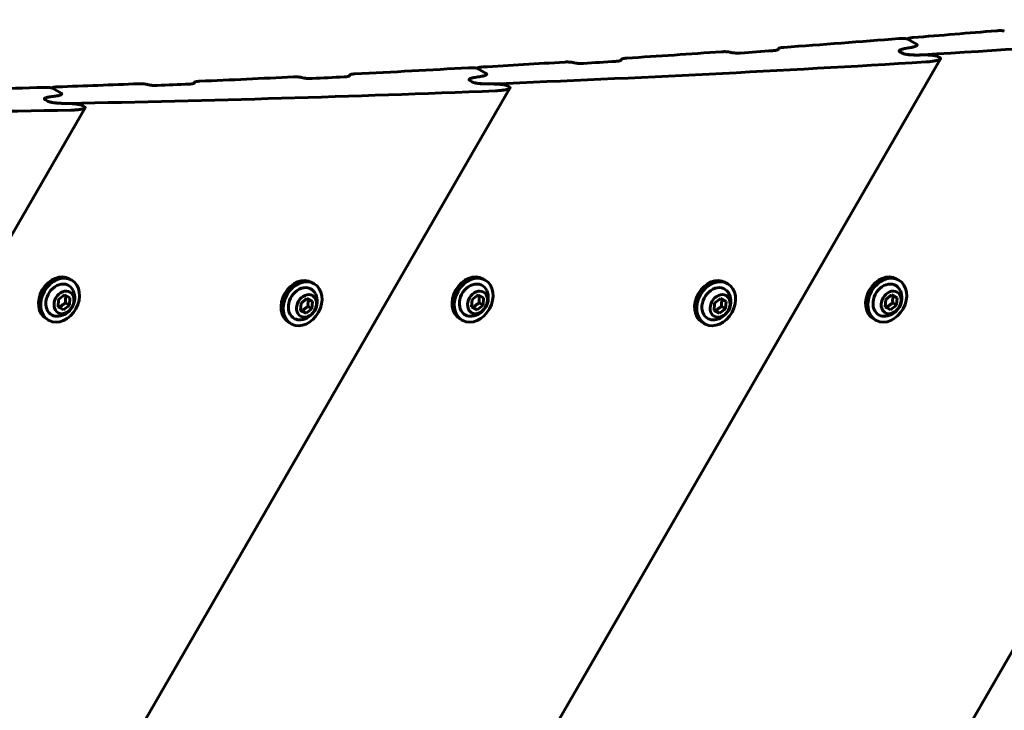
# Model space of a CAD drawing. Units: millimetres. Extents: x -3753 to 5717, y -1475 to 6318.
# Drawn here: x 878 to 1168, y 3055 to 3259 of the extents above; entities that cross this region are included whole.
import ezdxf

# ---------------------------------------------------------------- set-up
doc = ezdxf.new("R2010")
doc.units = ezdxf.units.MM
doc.linetypes.add('K5LT_BASIC', pattern=[0])

msp = doc.modelspace()

# ---------------------------------------------------------------- linework, layer by layer
at = {"linetype": 'K5LT_BASIC', "lineweight": 60}
for p, q in [((514.55, 1937.81), (1277.14, 3258.66)), ((1139.15, 3252.97), (1139.2, 3253.05)), ((1141.77, 3251.47), (1139.26, 3252.92)), ((1141.77, 3251.47), (1139.26, 3252.92)), ((1141.94, 3251.14), (1141.94, 3251.14)), ((1141.94, 3251.14), (1141.94, 3251.14)), ((1100.98, 3249.83), (1101.18, 3250.18)), ((1136.7, 3249.55), (1136.7, 3249.55)), ((1137.62, 3248.79), (1136.87, 3249.22)), ((1137.62, 3248.79), (1136.87, 3249.22)), ((1148.65, 3247.5), (1148.17, 3247.78)), ((460.34, 2054.69), (1148.82, 3247.17)), ((1054.77, 3246.67), (1054.96, 3247.02)), ((974.82, 3242.07), (975.01, 3242.41)), ((1012.49, 3244.35), (1012.54, 3244.43)), ((1015.12, 3242.86), (1012.61, 3244.3)), ((1015.12, 3242.86), (1012.61, 3244.3)), ((929.2, 3239.94), (929.39, 3240.27)), ((1011.07, 3240.35), (1010.31, 3240.78)), ((1011.07, 3240.35), (1010.31, 3240.78)), ((1022, 3238.88), (1021.51, 3239.16)), ((404.47, 2168.67), (1022.17, 3238.56)), ((887.46, 3238.55), (887.5, 3238.62)), ((890.08, 3237.05), (887.57, 3238.49)), ((890.08, 3237.05), (887.57, 3238.49)), ((890.26, 3236.73), (890.26, 3236.73)), ((890.26, 3236.73), (890.26, 3236.73)), ((885.19, 3235.45), (885.19, 3235.45)), ((885.19, 3235.45), (885.19, 3235.45)), ((886.13, 3234.7), (885.37, 3235.14)), ((886.13, 3234.7), (885.37, 3235.14)), ((896.96, 3233.07), (896.47, 3233.36)), ((346.98, 2279.86), (897.14, 3232.76)), ((893.21, 3182.04), (892.56, 3182.42)), ((964.56, 3180.99), (963.91, 3181.37)), ((1014.89, 3182.04), (1014.24, 3182.42)), ((1086.24, 3180.99), (1085.59, 3181.37)), ((1136.57, 3182.04), (1135.92, 3182.42)), ((889.2, 3174.14), (889.34, 3176.31)), ((889.34, 3176.31), (891.09, 3177.67)), ((891.09, 3177.67), (892.69, 3176.85)), ((892.55, 3174.68), (891.43, 3175.33)), ((892.69, 3176.85), (892.55, 3174.68)), ((960.55, 3173.09), (960.69, 3175.26)), ((960.69, 3175.26), (962.44, 3176.62)), ((962.44, 3176.62), (964.05, 3175.8)), ((964.05, 3175.8), (963.91, 3173.63)), ((1010.88, 3174.14), (1011.02, 3176.31)), ((1011.02, 3176.31), (1012.77, 3177.67)), ((1012.77, 3177.67), (1014.38, 3176.85)), ((1014.24, 3174.68), (1013.11, 3175.33)), ((1014.38, 3176.85), (1014.24, 3174.68)), ((1082.24, 3173.09), (1082.38, 3175.26)), ((1082.38, 3175.26), (1084.12, 3176.62)), ((1084.12, 3176.62), (1085.73, 3175.8)), ((1085.73, 3175.8), (1085.59, 3173.63)), ((1132.57, 3174.14), (1132.71, 3176.31)), ((1132.71, 3176.31), (1134.45, 3177.67)), ((1134.45, 3177.67), (1136.06, 3176.85)), ((1135.92, 3174.68), (1134.79, 3175.33)), ((1136.06, 3176.85), (1135.92, 3174.68)), ((890.81, 3173.33), (889.2, 3174.14)), ((890.81, 3173.33), (889.68, 3173.98)), ((892.55, 3174.68), (890.81, 3173.33)), ((962.16, 3172.28), (960.55, 3173.09)), ((962.16, 3172.28), (961.03, 3172.93)), ((963.91, 3173.63), (962.16, 3172.28)), ((963.91, 3173.63), (962.78, 3174.28)), ((1012.49, 3173.33), (1010.88, 3174.14)), ((1012.49, 3173.33), (1011.36, 3173.98)), ((1014.24, 3174.68), (1012.49, 3173.33)), ((1083.84, 3172.28), (1082.24, 3173.09)), ((1083.84, 3172.28), (1082.71, 3172.93)), ((1085.59, 3173.63), (1083.84, 3172.28)), ((1085.59, 3173.63), (1084.46, 3174.28)), ((1134.17, 3173.33), (1132.57, 3174.14)), ((1134.17, 3173.33), (1133.05, 3173.98)), ((1135.92, 3174.68), (1134.17, 3173.33)), ((886.41, 3170.27), (885.76, 3170.64)), ((957.76, 3169.22), (957.11, 3169.59)), ((1008.09, 3170.27), (1007.44, 3170.64)), ((1079.44, 3169.22), (1078.79, 3169.59)), ((1129.77, 3170.27), (1129.12, 3170.64))]:
    msp.add_line(p, q, dxfattribs=at)
for centre in [(888.73, 3176.78), (960.08, 3175.73), (1010.41, 3176.78), (1081.77, 3175.73), (1132.1, 3176.78)]:
    msp.add_arc(centre, 5.38, 276.1156, 23.8844, dxfattribs=at)
for centre, major_axis, ratio, start_param, end_param in [((2267.71, 11210.87), (-4197.5, -7270.28), 0.780338, 0.477048, 0.495529), ((2351.8, 11162.32), (-4197.5, -7270.28), 0.752714, 0.477799, 0.48141), ((2351.8, 11162.32), (-4197.5, -7270.28), 0.752714, 0.472197, 0.47719), ((2813.07, 10896), (4197.5, 7270.28), 0.615853, 3.618385, 3.618648), ((2813.07, 10896), (4197.5, 7270.28), 0.615853, 3.618385, 3.618648), ((2351.8, 11162.32), (-4197.5, -7270.28), 0.752714, 0.465377, 0.469496), ((-301.79, 12694.37), (-11335.09, 6544.31), 0.641396, -4.242608, -4.242533), ((2352.95, 11161.65), (-4197.5, -7270.28), 0.752714, 0.470141, 0.47155), ((5017.28, 9623.4), (-4197.5, -7270.28), 0.05367, -0.471911, -0.471836), ((2351.8, 11162.32), (-4197.5, -7270.28), 0.752714, 0.453559, 0.458505), ((2351.8, 11162.32), (-4197.5, -7270.28), 0.752714, 0.459109, 0.462685), ((2271.06, 11208.93), (-4197.5, -7270.28), 0.780338, 0.458364, 0.476667), ((-266.12, 12673.77), (-11335.09, 6544.31), 0.641396, -4.24942, -4.249344), ((2352.95, 11161.65), (-4197.5, -7270.28), 0.752714, 0.463329, 0.464733), ((4981.61, 9644), (-4197.5, -7270.28), 0.05367, -0.465092, -0.465017), ((2351.8, 11162.32), (-4197.5, -7270.28), 0.752714, 0.446801, 0.450883), ((-204.02, 12637.92), (-11335.09, 6544.31), 0.641396, -4.261224, -4.261149), ((2352.95, 11161.65), (-4197.5, -7270.28), 0.752714, 0.451522, 0.452918), ((4919.51, 9679.85), (-4197.5, -7270.28), 0.05367, -0.453276, -0.453201), ((2796.48, 10905.58), (4197.5, 7270.28), 0.615853, 3.599704, 3.599964), ((2796.48, 10905.58), (4197.5, 7270.28), 0.615853, 3.599704, 3.599964), ((2351.8, 11162.32), (-4197.5, -7270.28), 0.752714, 0.435088, 0.439992), ((2351.8, 11162.32), (-4197.5, -7270.28), 0.752714, 0.440589, 0.444134), ((-168.35, 12617.33), (-11335.09, 6544.31), 0.641396, -4.267974, -4.267899), ((2352.95, 11161.65), (-4197.5, -7270.28), 0.752714, 0.444771, 0.446163), ((4883.84, 9700.45), (-4197.5, -7270.28), 0.05367, -0.446519, -0.446445), ((2779.88, 10915.16), (4197.5, 7270.28), 0.615853, 3.581194, 3.581452), ((2779.88, 10915.16), (4197.5, 7270.28), 0.615853, 3.581194, 3.581452), ((2274.41, 11207), (-4197.5, -7270.28), 0.780338, 0.439852, 0.457987), ((2277.76, 11205.07), (-4197.5, -7270.28), 0.780338, 0.421499, 0.439478), ((889.16, 3176.53), (-3.4, -5.89), 0.779652, 3.141593, 6.283185), ((1010.84, 3176.53), (-3.4, -5.89), 0.779652, 3.141593, 6.283185), ((1132.52, 3176.53), (-3.4, -5.89), 0.779652, 3.141593, 6.283185), ((889.81, 3176.15), (-3.4, -5.89), 0.779652, 3.141593, 6.283185), ((889.81, 3176.15), (-2.5, -4.33), 0.779652, 2.624387, 6.32512), ((889.81, 3176.15), (-3.4, -5.89), 0.779652, 0.041934, 3.141593), ((960.51, 3175.48), (-3.4, -5.89), 0.779652, 3.141593, 6.283185), ((961.16, 3175.1), (-3.4, -5.89), 0.779652, 3.141593, 6.283185), ((961.16, 3175.1), (-3.4, -5.89), 0.779652, 0.041934, 3.141593), ((1011.49, 3176.15), (-3.4, -5.89), 0.779652, 3.141593, 6.283185), ((1011.49, 3176.15), (-2.5, -4.33), 0.779652, 2.624387, 6.32512), ((1011.49, 3176.15), (-3.4, -5.89), 0.779652, 0.041934, 3.141593), ((1082.19, 3175.48), (-3.4, -5.89), 0.779652, 3.141593, 6.283185), ((1082.84, 3175.1), (-3.4, -5.89), 0.779652, 3.141593, 6.283185), ((1082.84, 3175.1), (-3.4, -5.89), 0.779652, 0.041934, 3.141593), ((1133.17, 3176.15), (-3.4, -5.89), 0.779652, 3.141593, 6.283185), ((1133.17, 3176.15), (-2.5, -4.33), 0.779652, 2.624387, 6.32512), ((1133.17, 3176.15), (-3.4, -5.89), 0.779652, 0.041934, 3.141593), ((961.16, 3175.1), (-2.5, -4.33), 0.779652, 2.624387, 6.32512), ((1082.84, 3175.1), (-2.5, -4.33), 0.779652, 2.624387, 6.32512), ((889.81, 3176.15), (-3.4, -5.89), 0.779652, 0, 0.041934), ((889.81, 3176.15), (-2.5, -4.33), 0.779652, 0.041934, 0.517206), ((961.16, 3175.1), (-3.4, -5.89), 0.779652, 0, 0.041934), ((961.16, 3175.1), (-2.5, -4.33), 0.779652, 0.041934, 0.517206), ((1011.49, 3176.15), (-3.4, -5.89), 0.779652, 0, 0.041934), ((1011.49, 3176.15), (-2.5, -4.33), 0.779652, 0.041934, 0.517206), ((1082.84, 3175.1), (-3.4, -5.89), 0.779652, 0, 0.041934), ((1082.84, 3175.1), (-2.5, -4.33), 0.779652, 0.041934, 0.517206), ((1133.17, 3176.15), (-3.4, -5.89), 0.779652, 0, 0.041934), ((1133.17, 3176.15), (-2.5, -4.33), 0.779652, 0.041934, 0.517206)]:
    msp.add_ellipse(centre, major_axis=major_axis, ratio=ratio, start_param=start_param, end_param=end_param, dxfattribs=at)
for centre in [(890.95, 3175.5), (962.3, 3174.45), (1012.63, 3175.5), (1083.98, 3174.45), (1134.31, 3175.5)]:
    msp.add_ellipse(centre, major_axis=(-1.75, -3.03), ratio=0.779652, dxfattribs=at)
for points, knots in [([(1140.76, 3253.42), (1140.63, 3253.41), (1140.42, 3253.39), (1140.15, 3253.35), (1139.95, 3253.32), (1139.79, 3253.29), (1139.66, 3253.26), (1139.54, 3253.23), (1139.45, 3253.2), (1139.37, 3253.17), (1139.31, 3253.14), (1139.26, 3253.12), (1139.22, 3253.09), (1139.2, 3253.06), (1139.2, 3253.05)], [0, 0, 0, 0, 2.782169, 4.726052, 6.541695, 7.65032, 9.142952, 10.026083, 11.184105, 12.135772, 12.669054, 13.542038, 14.264732, 15, 15, 15, 15]), ([(1167.61, 3255.35), (1167.55, 3255.36), (1167.42, 3255.38), (1167.24, 3255.41), (1167.04, 3255.43), (1166.82, 3255.44), (1166.57, 3255.45), (1166.26, 3255.45), (1165.96, 3255.45), (1165.62, 3255.43), (1165.41, 3255.42), (1165.28, 3255.41)], [0, 0, 0, 0, 0.807303, 1.812536, 2.6989, 3.668563, 5.019287, 6.384321, 8.40139, 9.719366, 12, 12, 12, 12]), ([(1102.74, 3250.53), (1102.62, 3250.52), (1102.39, 3250.5), (1102.11, 3250.47), (1101.88, 3250.43), (1101.72, 3250.4), (1101.59, 3250.37), (1101.49, 3250.34), (1101.41, 3250.31), (1101.35, 3250.29), (1101.28, 3250.26), (1101.23, 3250.23), (1101.2, 3250.2), (1101.19, 3250.19), (1101.18, 3250.18)], [0, 0, 0, 0, 2.641083, 5.123959, 6.848394, 8.394066, 9.470892, 10.597604, 11.332122, 12.156884, 13.019434, 13.784165, 14.508074, 15, 15, 15, 15]), ([(1139.26, 3252.92), (1139.24, 3252.93), (1139.2, 3252.95), (1139.14, 3252.97), (1139.07, 3252.99), (1139, 3253.01), (1138.92, 3253.03), (1138.82, 3253.05), (1138.73, 3253.06), (1138.61, 3253.08), (1138.51, 3253.09), (1138.35, 3253.1), (1138.2, 3253.11), (1137.98, 3253.12), (1137.72, 3253.13), (1137.37, 3253.13), (1137, 3253.12), (1136.74, 3253.1), (1136.62, 3253.09)], [0, 0, 0, 0, 0.681272, 1.261137, 1.481681, 2.209827, 2.670255, 3.151609, 4.15284, 4.503888, 5.451693, 6.191182, 7.535605, 8.569834, 10.735528, 12.972817, 16.035327, 19, 19, 19, 19]), ([(1139.2, 3253.05), (1139.19, 3253.05), (1139.19, 3253.03), (1139.18, 3253.01), (1139.19, 3252.99), (1139.2, 3252.97), (1139.21, 3252.96), (1139.23, 3252.94), (1139.25, 3252.93), (1139.26, 3252.92)], [0, 0, 0, 0, 1.746596, 3.158067, 4.707414, 6.182768, 7.270168, 8.236898, 10, 10, 10, 10]), ([(1140.1, 3250.48), (1140.24, 3250.51), (1140.48, 3250.55), (1140.79, 3250.62), (1141.02, 3250.68), (1141.21, 3250.74), (1141.34, 3250.78), (1141.46, 3250.83), (1141.57, 3250.87), (1141.69, 3250.93), (1141.78, 3250.99), (1141.85, 3251.03), (1141.9, 3251.08), (1141.93, 3251.12), (1141.94, 3251.14)], [0, 0, 0, 0, 2.59655, 4.427228, 6.147539, 7.374395, 8.663149, 9.10727, 10.377995, 11.529571, 12.607681, 13.308493, 13.995007, 15, 15, 15, 15]), ([(1140.1, 3250.48), (1140.25, 3250.51), (1140.52, 3250.56), (1140.85, 3250.64), (1141.08, 3250.7), (1141.25, 3250.75), (1141.38, 3250.8), (1141.5, 3250.84), (1141.6, 3250.89), (1141.7, 3250.94), (1141.8, 3251), (1141.88, 3251.06), (1141.92, 3251.11), (1141.94, 3251.13), (1141.94, 3251.14)], [0, 0, 0, 0, 2.868812, 5.035691, 6.557401, 7.754523, 8.672576, 9.772353, 10.590104, 11.475066, 12.645021, 13.775658, 14.677382, 15, 15, 15, 15]), ([(1141.94, 3251.14), (1141.96, 3251.18), (1141.98, 3251.23), (1141.96, 3251.3), (1141.94, 3251.33), (1141.9, 3251.38), (1141.85, 3251.42), (1141.8, 3251.46), (1141.77, 3251.47)], [0, 0, 0, 0, 3.390141, 4.293547, 5.541011, 6.380522, 7.816413, 9, 9, 9, 9]), ([(1141.94, 3251.14), (1141.96, 3251.17), (1141.98, 3251.23), (1141.96, 3251.3), (1141.92, 3251.35), (1141.87, 3251.41), (1141.81, 3251.45), (1141.77, 3251.47)], [0, 0, 0, 0, 2.558332, 4.191881, 5.34838, 6.386499, 8, 8, 8, 8]), ([(1086.73, 3249.14), (1086.68, 3249.15), (1086.55, 3249.18), (1086.36, 3249.2), (1086.16, 3249.22), (1085.94, 3249.24), (1085.69, 3249.25), (1085.39, 3249.26), (1085.1, 3249.26), (1084.76, 3249.25), (1084.55, 3249.24), (1084.42, 3249.23)], [0, 0, 0, 0, 0.815184, 1.830609, 2.726184, 3.706177, 5.070232, 6.442382, 8.333618, 9.75364, 12, 12, 12, 12]), ([(1089.95, 3248.87), (1089.78, 3248.85), (1089.54, 3248.84), (1089.2, 3248.84), (1088.98, 3248.84), (1088.76, 3248.84), (1088.56, 3248.85), (1088.4, 3248.86), (1088.25, 3248.87), (1088.08, 3248.88), (1087.9, 3248.9), (1087.74, 3248.93), (1087.66, 3248.95), (1087.64, 3248.95)], [0, 0, 0, 0, 3.610935, 4.730252, 6.321797, 7.748369, 8.742331, 9.783117, 10.660805, 11.320303, 12.60884, 13.628484, 14, 14, 14, 14]), ([(1101.06, 3249.9), (1101.05, 3249.89), (1101.03, 3249.86), (1101, 3249.84), (1100.95, 3249.81), (1100.89, 3249.78), (1100.8, 3249.75), (1100.71, 3249.72), (1100.58, 3249.69), (1100.43, 3249.66), (1100.22, 3249.62), (1099.96, 3249.59), (1099.7, 3249.56), (1099.55, 3249.55), (1099.51, 3249.55)], [0, 0, 0, 0, 0.755205, 1.422962, 2.004757, 3.015513, 3.783024, 5.073969, 6.019836, 7.590952, 9.098901, 11.686863, 13.989963, 15, 15, 15, 15]), ([(1136.87, 3249.22), (1136.83, 3249.25), (1136.77, 3249.29), (1136.72, 3249.34), (1136.68, 3249.4), (1136.66, 3249.47), (1136.68, 3249.52), (1136.7, 3249.55)], [0, 0, 0, 0, 1.574701, 2.885325, 3.604618, 5.457043, 8, 8, 8, 8]), ([(1136.87, 3249.22), (1136.85, 3249.23), (1136.81, 3249.26), (1136.76, 3249.3), (1136.72, 3249.34), (1136.69, 3249.38), (1136.67, 3249.42), (1136.67, 3249.48), (1136.68, 3249.53), (1136.7, 3249.55)], [0, 0, 0, 0, 1.016617, 2.265341, 3.038628, 4.397074, 5.813197, 7.286705, 10, 10, 10, 10]), ([(1136.7, 3249.55), (1136.71, 3249.58), (1136.74, 3249.61), (1136.8, 3249.66), (1136.85, 3249.7), (1136.93, 3249.75), (1137.01, 3249.79), (1137.11, 3249.84), (1137.2, 3249.87), (1137.35, 3249.93), (1137.53, 3249.98), (1137.83, 3250.06), (1138.17, 3250.14), (1138.44, 3250.19), (1138.54, 3250.21)], [0, 0, 0, 0, 1.010594, 1.638597, 2.559325, 3.161893, 4.271176, 4.910901, 5.813136, 6.748875, 8.381512, 9.958073, 13.078989, 15, 15, 15, 15]), ([(1136.7, 3249.55), (1136.71, 3249.57), (1136.74, 3249.61), (1136.79, 3249.66), (1136.86, 3249.71), (1136.96, 3249.77), (1137.07, 3249.82), (1137.21, 3249.88), (1137.34, 3249.92), (1137.53, 3249.98), (1137.8, 3250.06), (1138.15, 3250.14), (1138.43, 3250.19), (1138.54, 3250.21)], [0, 0, 0, 0, 0.877464, 1.471125, 2.372463, 3.28678, 4.557935, 5.221083, 6.612927, 7.591546, 9.229786, 11.988283, 14, 14, 14, 14]), ([(1142.89, 3248.28), (1142.67, 3248.28), (1142.36, 3248.27), (1141.76, 3248.26), (1141.26, 3248.27), (1140.71, 3248.29), (1140.34, 3248.3), (1140, 3248.33), (1139.66, 3248.35), (1139.34, 3248.39), (1139.05, 3248.42), (1138.77, 3248.46), (1138.54, 3248.5), (1138.29, 3248.56), (1138.13, 3248.6), (1137.97, 3248.64), (1137.86, 3248.68), (1137.73, 3248.73), (1137.66, 3248.77), (1137.62, 3248.79)], [0, 0, 0, 0, 2.81695, 3.697395, 6.98073, 8.491593, 9.859743, 11.083923, 12.140329, 13.508442, 14.580816, 15.173086, 16.432909, 17.089403, 17.851593, 18.155492, 18.965335, 19.288184, 20, 20, 20, 20]), ([(1137.62, 3248.79), (1137.67, 3248.76), (1137.79, 3248.71), (1137.95, 3248.65), (1138.08, 3248.61), (1138.18, 3248.58), (1138.37, 3248.54), (1138.64, 3248.48), (1138.91, 3248.44), (1139.18, 3248.41), (1139.41, 3248.38), (1139.75, 3248.35), (1140.13, 3248.32), (1140.6, 3248.29), (1141.13, 3248.27), (1141.65, 3248.26), (1142.16, 3248.27), (1142.65, 3248.27), (1143.2, 3248.29), (1143.58, 3248.31), (1143.78, 3248.33)], [0, 0, 0, 0, 0.815533, 1.556882, 1.778464, 2.234326, 2.61648, 3.646567, 4.772215, 5.102604, 6.226178, 6.95027, 8.30264, 9.832956, 11.58972, 13.507402, 15.130678, 16.827611, 18.748202, 21, 21, 21, 21]), ([(1148.17, 3247.78), (1148.12, 3247.81), (1148, 3247.86), (1147.84, 3247.92), (1147.71, 3247.96), (1147.61, 3247.99), (1147.42, 3248.03), (1147.15, 3248.08), (1146.89, 3248.12), (1146.61, 3248.16), (1146.38, 3248.19), (1146.04, 3248.22), (1145.67, 3248.25), (1145.2, 3248.28), (1144.68, 3248.29), (1144.06, 3248.3), (1143.45, 3248.3), (1143.05, 3248.29), (1142.89, 3248.28)], [0, 0, 0, 0, 0.871343, 1.663421, 1.900163, 2.387195, 2.795461, 3.895828, 5.098094, 5.450949, 6.6509, 7.424174, 8.862131, 10.464841, 12.303048, 14.387473, 17.215503, 19, 19, 19, 19]), ([(1148.82, 3247.17), (1148.84, 3247.19), (1148.85, 3247.22), (1148.85, 3247.26), (1148.85, 3247.31), (1148.82, 3247.36), (1148.78, 3247.41), (1148.73, 3247.45), (1148.69, 3247.48), (1148.65, 3247.5)], [0, 0, 0, 0, 1.880343, 2.891726, 4.002075, 6.312788, 7.400164, 8.346392, 10, 10, 10, 10]), ([(1012.61, 3244.3), (1012.59, 3244.32), (1012.54, 3244.34), (1012.48, 3244.36), (1012.42, 3244.38), (1012.37, 3244.39), (1012.31, 3244.41), (1012.23, 3244.42), (1012.13, 3244.44), (1011.99, 3244.46), (1011.87, 3244.48), (1011.7, 3244.5), (1011.56, 3244.51), (1011.35, 3244.52), (1011.15, 3244.53), (1010.85, 3244.54), (1010.51, 3244.54), (1010.21, 3244.53), (1010.04, 3244.52), (1009.99, 3244.52)], [0, 0, 0, 0, 0.729607, 1.350698, 1.603139, 2.00791, 2.503639, 3.020423, 3.742626, 4.599242, 5.880646, 6.316102, 8.075066, 8.92097, 10.827224, 12.666573, 15.553739, 18.859842, 20, 20, 20, 20]), ([(1014.07, 3244.75), (1013.95, 3244.75), (1013.74, 3244.73), (1013.49, 3244.71), (1013.32, 3244.68), (1013.17, 3244.66), (1013.04, 3244.63), (1012.91, 3244.61), (1012.82, 3244.58), (1012.74, 3244.55), (1012.68, 3244.53), (1012.62, 3244.5), (1012.58, 3244.48), (1012.55, 3244.45), (1012.54, 3244.44), (1012.54, 3244.43)], [0, 0, 0, 0, 2.992958, 5.081028, 6.398808, 7.642829, 9.318776, 10.308589, 11.644655, 12.402952, 13.248423, 14.131961, 14.903406, 15.695041, 16, 16, 16, 16]), ([(1040.58, 3246.1), (1040.53, 3246.11), (1040.42, 3246.13), (1040.26, 3246.15), (1040.11, 3246.17), (1039.96, 3246.18), (1039.78, 3246.2), (1039.54, 3246.21), (1039.3, 3246.22), (1039.01, 3246.22), (1038.68, 3246.22), (1038.42, 3246.21), (1038.28, 3246.2)], [0, 0, 0, 0, 0.745642, 1.722285, 2.546081, 3.204009, 3.991957, 5.424198, 7.100773, 8.089342, 10.379346, 13, 13, 13, 13]), ([(1043.79, 3245.8), (1043.61, 3245.79), (1043.38, 3245.78), (1043.04, 3245.78), (1042.82, 3245.78), (1042.6, 3245.78), (1042.4, 3245.79), (1042.24, 3245.8), (1042.09, 3245.82), (1041.92, 3245.83), (1041.75, 3245.85), (1041.59, 3245.88), (1041.51, 3245.9), (1041.49, 3245.9)], [0, 0, 0, 0, 3.621349, 4.743445, 6.3388, 7.768346, 8.763938, 9.805973, 10.683827, 11.342688, 12.625987, 13.633979, 14, 14, 14, 14]), ([(1054.84, 3246.74), (1054.83, 3246.73), (1054.82, 3246.71), (1054.78, 3246.68), (1054.74, 3246.66), (1054.69, 3246.63), (1054.63, 3246.61), (1054.56, 3246.59), (1054.47, 3246.56), (1054.35, 3246.53), (1054.22, 3246.51), (1054.07, 3246.48), (1053.87, 3246.45), (1053.61, 3246.43), (1053.4, 3246.41), (1053.3, 3246.4)], [0, 0, 0, 0, 0.816495, 1.538687, 2.168646, 2.930222, 3.667095, 4.496987, 5.507279, 6.540643, 8.246293, 9.362149, 10.909167, 13.66651, 16, 16, 16, 16]), ([(1056.51, 3247.35), (1056.39, 3247.34), (1056.16, 3247.33), (1055.88, 3247.29), (1055.65, 3247.26), (1055.49, 3247.23), (1055.36, 3247.2), (1055.27, 3247.17), (1055.19, 3247.15), (1055.12, 3247.12), (1055.06, 3247.1), (1055.01, 3247.07), (1054.98, 3247.04), (1054.97, 3247.02), (1054.96, 3247.02)], [0, 0, 0, 0, 2.649087, 5.138394, 6.866996, 8.415927, 9.494545, 10.62264, 11.357469, 12.181542, 13.04188, 13.801423, 14.516405, 15, 15, 15, 15]), ([(1144.47, 3246.23), (1144.83, 3246.25), (1145.33, 3246.29), (1145.97, 3246.36), (1146.41, 3246.42), (1146.81, 3246.48), (1147.16, 3246.54), (1147.43, 3246.6), (1147.64, 3246.65), (1147.8, 3246.68), (1147.96, 3246.73), (1148.12, 3246.78), (1148.25, 3246.82), (1148.37, 3246.87), (1148.45, 3246.9), (1148.55, 3246.95), (1148.64, 3247), (1148.73, 3247.06), (1148.79, 3247.12), (1148.82, 3247.15), (1148.82, 3247.17)], [0, 0, 0, 0, 3.95057, 5.807855, 7.585944, 9.297223, 10.888981, 12.358517, 13.042577, 13.8966, 14.711076, 15.485064, 16.501225, 17.081293, 17.622274, 18.123759, 19.046315, 19.734714, 20.53281, 21, 21, 21, 21]), ([(960.75, 3241.69), (960.7, 3241.7), (960.59, 3241.72), (960.43, 3241.75), (960.27, 3241.77), (960.12, 3241.78), (959.94, 3241.8), (959.69, 3241.82), (959.44, 3241.83), (959.16, 3241.83), (958.84, 3241.83), (958.59, 3241.82), (958.46, 3241.82)], [0, 0, 0, 0, 0.752527, 1.738635, 2.574442, 3.249108, 4.066191, 5.570471, 7.28937, 8.305385, 10.592174, 13, 13, 13, 13]), ([(974.89, 3242.14), (974.89, 3242.13), (974.88, 3242.11), (974.85, 3242.09), (974.81, 3242.07), (974.78, 3242.05), (974.74, 3242.03), (974.68, 3242.01), (974.59, 3241.99), (974.49, 3241.96), (974.37, 3241.93), (974.23, 3241.91), (974.03, 3241.88), (973.76, 3241.85), (973.52, 3241.84), (973.37, 3241.83)], [0, 0, 0, 0, 0.573532, 1.335288, 1.920042, 2.374673, 3.033047, 3.641775, 4.773074, 6.060291, 7.036205, 8.667754, 10.0554, 12.488731, 16, 16, 16, 16]), ([(976.54, 3242.71), (976.42, 3242.71), (976.2, 3242.69), (975.91, 3242.66), (975.69, 3242.63), (975.53, 3242.61), (975.4, 3242.58), (975.31, 3242.56), (975.23, 3242.53), (975.17, 3242.51), (975.11, 3242.48), (975.06, 3242.45), (975.03, 3242.43), (975.02, 3242.41), (975.01, 3242.41)], [0, 0, 0, 0, 2.662703, 5.162877, 6.898501, 8.452947, 9.534647, 10.665162, 11.400545, 12.223391, 13.079785, 13.830534, 14.53095, 15, 15, 15, 15]), ([(1010.14, 3241.1), (1010.15, 3241.12), (1010.18, 3241.16), (1010.24, 3241.21), (1010.31, 3241.26), (1010.39, 3241.3), (1010.47, 3241.34), (1010.59, 3241.39), (1010.77, 3241.45), (1011.01, 3241.52), (1011.32, 3241.59), (1011.65, 3241.65), (1011.86, 3241.69), (1011.95, 3241.7)], [0, 0, 0, 0, 0.908921, 1.714737, 2.688438, 3.337039, 3.929188, 5.146872, 6.355903, 8.01877, 10.38527, 12.419581, 14, 14, 14, 14]), ([(1010.14, 3241.1), (1010.15, 3241.13), (1010.19, 3241.17), (1010.25, 3241.22), (1010.31, 3241.26), (1010.39, 3241.3), (1010.48, 3241.34), (1010.6, 3241.39), (1010.72, 3241.43), (1010.9, 3241.49), (1011.16, 3241.55), (1011.52, 3241.63), (1011.81, 3241.68), (1011.95, 3241.7)], [0, 0, 0, 0, 1.065569, 1.992646, 2.492586, 3.284035, 4.224973, 5.050552, 6.204232, 7.213542, 8.830505, 11.560874, 14, 14, 14, 14]), ([(1012.54, 3244.43), (1012.53, 3244.42), (1012.53, 3244.4), (1012.53, 3244.38), (1012.54, 3244.35), (1012.57, 3244.33), (1012.6, 3244.31), (1012.61, 3244.3)], [0, 0, 0, 0, 2.461778, 3.583663, 5.036444, 7.03705, 8, 8, 8, 8]), ([(1013.48, 3241.93), (1013.63, 3241.96), (1013.93, 3242.01), (1014.3, 3242.09), (1014.58, 3242.16), (1014.77, 3242.22), (1014.91, 3242.27), (1015.02, 3242.32), (1015.11, 3242.37), (1015.2, 3242.43), (1015.26, 3242.49), (1015.28, 3242.52), (1015.29, 3242.53)], [0, 0, 0, 0, 2.476541, 4.892534, 6.43688, 7.899881, 8.902304, 9.51942, 10.624658, 11.56602, 12.411098, 13, 13, 13, 13]), ([(1013.48, 3241.93), (1013.62, 3241.96), (1013.85, 3242), (1014.19, 3242.06), (1014.46, 3242.13), (1014.66, 3242.19), (1014.81, 3242.24), (1014.94, 3242.29), (1015.05, 3242.34), (1015.15, 3242.4), (1015.22, 3242.45), (1015.26, 3242.49), (1015.28, 3242.52), (1015.29, 3242.53)], [0, 0, 0, 0, 2.442347, 4.162969, 6.288926, 7.702025, 8.552585, 9.737913, 10.80656, 11.80206, 12.763725, 13.388092, 14, 14, 14, 14]), ([(1015.29, 3242.53), (1015.31, 3242.56), (1015.32, 3242.62), (1015.3, 3242.69), (1015.27, 3242.74), (1015.21, 3242.8), (1015.15, 3242.83), (1015.12, 3242.86)], [0, 0, 0, 0, 2.584625, 4.228512, 5.388363, 6.423104, 8, 8, 8, 8]), ([(1015.29, 3242.53), (1015.31, 3242.57), (1015.33, 3242.63), (1015.29, 3242.7), (1015.26, 3242.75), (1015.2, 3242.8), (1015.14, 3242.84), (1015.12, 3242.86)], [0, 0, 0, 0, 3.553613, 4.457907, 5.343825, 7.08657, 8, 8, 8, 8]), ([(887.57, 3238.49), (887.55, 3238.51), (887.51, 3238.53), (887.44, 3238.55), (887.37, 3238.57), (887.29, 3238.6), (887.2, 3238.62), (887.1, 3238.64), (887.02, 3238.65), (886.9, 3238.67), (886.79, 3238.68), (886.65, 3238.7), (886.49, 3238.72), (886.27, 3238.74), (885.99, 3238.75), (885.63, 3238.76), (885.29, 3238.76), (885.07, 3238.76), (884.98, 3238.76)], [0, 0, 0, 0, 0.704516, 1.304323, 1.532633, 2.258017, 3.063699, 3.38109, 4.318287, 4.687633, 5.691253, 6.572899, 7.536206, 8.970704, 11.180128, 13.521267, 16.832286, 19, 19, 19, 19]), ([(889.01, 3238.9), (888.89, 3238.89), (888.68, 3238.88), (888.43, 3238.86), (888.26, 3238.84), (888.11, 3238.82), (887.98, 3238.8), (887.86, 3238.78), (887.76, 3238.75), (887.68, 3238.73), (887.62, 3238.71), (887.58, 3238.69), (887.54, 3238.66), (887.51, 3238.64), (887.5, 3238.62), (887.5, 3238.62)], [0, 0, 0, 0, 3.015856, 5.115435, 6.438409, 7.685882, 9.363285, 10.352102, 11.685417, 12.874105, 13.280157, 14.15508, 14.916215, 15.697676, 16, 16, 16, 16]), ([(915.19, 3239.67), (915.13, 3239.68), (915.01, 3239.7), (914.82, 3239.73), (914.6, 3239.76), (914.4, 3239.78), (914.17, 3239.8), (913.92, 3239.81), (913.54, 3239.82), (913.2, 3239.82), (912.97, 3239.81), (912.91, 3239.81)], [0, 0, 0, 0, 0.767773, 1.781964, 2.77489, 3.982186, 4.780722, 6.294901, 7.99867, 10.826664, 12, 12, 12, 12]), ([(918.36, 3239.32), (918.19, 3239.31), (917.96, 3239.31), (917.61, 3239.31), (917.35, 3239.32), (917.06, 3239.33), (916.81, 3239.35), (916.58, 3239.38), (916.37, 3239.4), (916.21, 3239.43), (916.12, 3239.45), (916.08, 3239.46)], [0, 0, 0, 0, 3.058166, 4.007302, 5.770412, 7.282726, 8.560452, 9.567817, 10.696443, 11.521509, 12, 12, 12, 12]), ([(929.27, 3240), (929.26, 3239.99), (929.25, 3239.97), (929.21, 3239.94), (929.16, 3239.92), (929.12, 3239.9), (929.08, 3239.89), (929.01, 3239.87), (928.91, 3239.84), (928.75, 3239.81), (928.55, 3239.78), (928.27, 3239.74), (927.99, 3239.72), (927.8, 3239.71), (927.75, 3239.71)], [0, 0, 0, 0, 0.737982, 1.449349, 2.251658, 2.763009, 3.241388, 3.893507, 5.109208, 6.571927, 8.500438, 10.578165, 13.859243, 15, 15, 15, 15]), ([(930.9, 3240.56), (930.79, 3240.56), (930.57, 3240.54), (930.29, 3240.52), (930.07, 3240.49), (929.92, 3240.46), (929.8, 3240.44), (929.69, 3240.42), (929.61, 3240.39), (929.54, 3240.37), (929.48, 3240.34), (929.42, 3240.31), (929.4, 3240.29), (929.39, 3240.27), (929.39, 3240.27)], [0, 0, 0, 0, 2.6079, 5.064754, 6.769633, 8.292914, 9.205266, 10.452988, 11.496298, 12.083288, 13.072649, 13.989605, 14.731193, 15, 15, 15, 15]), ([(963.94, 3241.36), (963.76, 3241.35), (963.52, 3241.35), (963.19, 3241.35), (962.97, 3241.35), (962.75, 3241.36), (962.55, 3241.37), (962.39, 3241.38), (962.24, 3241.4), (962.08, 3241.42), (961.9, 3241.44), (961.75, 3241.47), (961.67, 3241.48), (961.65, 3241.49)], [0, 0, 0, 0, 3.639042, 4.765852, 6.36767, 7.802267, 8.800622, 9.84477, 10.722901, 11.380686, 12.655111, 13.643575, 14, 14, 14, 14]), ([(1010.31, 3240.78), (1010.28, 3240.8), (1010.22, 3240.84), (1010.17, 3240.89), (1010.13, 3240.95), (1010.1, 3241.02), (1010.12, 3241.07), (1010.14, 3241.1)], [0, 0, 0, 0, 1.507663, 2.790755, 3.513303, 5.400592, 8, 8, 8, 8]), ([(1010.31, 3240.78), (1010.27, 3240.8), (1010.21, 3240.85), (1010.16, 3240.9), (1010.12, 3240.95), (1010.11, 3241.02), (1010.12, 3241.07), (1010.14, 3241.1)], [0, 0, 0, 0, 1.593095, 2.919147, 3.647005, 5.505772, 8, 8, 8, 8]), ([(1011.07, 3240.35), (1011.12, 3240.32), (1011.24, 3240.26), (1011.42, 3240.2), (1011.59, 3240.14), (1011.79, 3240.09), (1012.09, 3240.03), (1012.36, 3239.98), (1012.64, 3239.94), (1012.89, 3239.91), (1013.23, 3239.87), (1013.63, 3239.83), (1014.09, 3239.8), (1014.59, 3239.78), (1015.05, 3239.76), (1015.63, 3239.75), (1016.33, 3239.75), (1016.88, 3239.77), (1017.16, 3239.78)], [0, 0, 0, 0, 0.750557, 1.534683, 1.801568, 2.40924, 3.360642, 4.40319, 4.709544, 5.75188, 6.510878, 7.700442, 9.233236, 10.613732, 12.254662, 13.478836, 16.120841, 19, 19, 19, 19]), ([(1016.29, 3239.75), (1016.06, 3239.75), (1015.75, 3239.75), (1015.15, 3239.76), (1014.65, 3239.77), (1014.09, 3239.8), (1013.72, 3239.83), (1013.39, 3239.86), (1013.05, 3239.89), (1012.72, 3239.93), (1012.45, 3239.97), (1012.22, 3240.01), (1012.03, 3240.04), (1011.85, 3240.08), (1011.68, 3240.12), (1011.57, 3240.15), (1011.41, 3240.2), (1011.3, 3240.24), (1011.17, 3240.29), (1011.11, 3240.32), (1011.07, 3240.35)], [0, 0, 0, 0, 3.010195, 3.946877, 7.432451, 9.030293, 10.473256, 11.760658, 12.868051, 14.298068, 15.509939, 15.921464, 16.833175, 17.718488, 17.969619, 18.758757, 19.07769, 19.927753, 20.263933, 21, 21, 21, 21]), ([(1021.51, 3239.16), (1021.46, 3239.19), (1021.34, 3239.25), (1021.18, 3239.31), (1021.01, 3239.36), (1020.81, 3239.41), (1020.6, 3239.45), (1020.36, 3239.5), (1020.15, 3239.54), (1019.87, 3239.58), (1019.64, 3239.6), (1019.4, 3239.63), (1019.17, 3239.65), (1018.83, 3239.68), (1018.35, 3239.72), (1017.82, 3239.74), (1017.21, 3239.75), (1016.73, 3239.76), (1016.38, 3239.75), (1016.29, 3239.75)], [0, 0, 0, 0, 0.932687, 1.780644, 2.03408, 3.018702, 4.020797, 4.285454, 5.639736, 6.234172, 7.269199, 8.105733, 8.867509, 9.705112, 11.850705, 14.220523, 15.745018, 18.896504, 20, 20, 20, 20]), ([(1022.17, 3238.56), (1022.19, 3238.6), (1022.21, 3238.65), (1022.18, 3238.72), (1022.15, 3238.76), (1022.11, 3238.81), (1022.06, 3238.85), (1022.01, 3238.87), (1022, 3238.88)], [0, 0, 0, 0, 3.349246, 4.577619, 5.883889, 6.926031, 8.229692, 9, 9, 9, 9]), ([(885.19, 3235.45), (885.2, 3235.46), (885.21, 3235.48), (885.24, 3235.52), (885.29, 3235.55), (885.35, 3235.6), (885.44, 3235.64), (885.53, 3235.68), (885.64, 3235.72), (885.78, 3235.77), (885.98, 3235.82), (886.26, 3235.88), (886.6, 3235.94), (886.86, 3235.98), (886.97, 3235.99)], [0, 0, 0, 0, 0.521629, 1.042724, 1.755849, 2.557151, 3.659868, 4.711233, 5.266252, 6.700576, 8.157589, 9.951553, 12.891454, 15, 15, 15, 15]), ([(885.19, 3235.45), (885.21, 3235.47), (885.24, 3235.51), (885.31, 3235.57), (885.4, 3235.62), (885.49, 3235.66), (885.57, 3235.7), (885.66, 3235.73), (885.78, 3235.77), (885.93, 3235.81), (886.16, 3235.86), (886.5, 3235.93), (886.79, 3235.97), (886.97, 3235.99)], [0, 0, 0, 0, 0.967903, 1.930225, 3.125083, 3.829322, 4.539188, 5.348787, 6.081847, 7.396473, 8.679144, 10.836768, 14, 14, 14, 14]), ([(887.5, 3238.62), (887.5, 3238.61), (887.49, 3238.6), (887.49, 3238.58), (887.5, 3238.55), (887.52, 3238.53), (887.55, 3238.51), (887.57, 3238.49)], [0, 0, 0, 0, 1.595299, 2.773903, 4.708802, 5.75349, 8, 8, 8, 8]), ([(888.48, 3236.19), (888.68, 3236.21), (888.97, 3236.26), (889.33, 3236.33), (889.57, 3236.39), (889.74, 3236.44), (889.89, 3236.49), (890.01, 3236.54), (890.11, 3236.59), (890.18, 3236.64), (890.23, 3236.69), (890.25, 3236.72), (890.26, 3236.73)], [0, 0, 0, 0, 3.21107, 5.005425, 6.483669, 7.924313, 8.619396, 9.930409, 10.832866, 11.685656, 12.486335, 13, 13, 13, 13]), ([(888.48, 3236.19), (888.63, 3236.21), (888.92, 3236.25), (889.26, 3236.32), (889.5, 3236.37), (889.68, 3236.42), (889.84, 3236.47), (889.99, 3236.53), (890.11, 3236.59), (890.19, 3236.65), (890.24, 3236.7), (890.25, 3236.72), (890.26, 3236.73)], [0, 0, 0, 0, 2.51359, 4.811136, 6.051777, 7.168587, 8.508374, 9.659539, 10.896831, 11.925033, 12.655037, 13, 13, 13, 13]), ([(890.26, 3236.73), (890.28, 3236.76), (890.29, 3236.81), (890.27, 3236.88), (890.23, 3236.93), (890.17, 3236.99), (890.12, 3237.02), (890.08, 3237.05)], [0, 0, 0, 0, 2.821563, 3.926554, 5.418638, 6.420275, 8, 8, 8, 8]), ([(890.26, 3236.73), (890.27, 3236.75), (890.28, 3236.79), (890.28, 3236.85), (890.25, 3236.91), (890.21, 3236.95), (890.16, 3237), (890.11, 3237.03), (890.08, 3237.05)], [0, 0, 0, 0, 1.910558, 3.653561, 5.598434, 6.55823, 7.427701, 9, 9, 9, 9]), ([(1017.89, 3237.74), (1018.23, 3237.75), (1018.73, 3237.78), (1019.35, 3237.84), (1019.78, 3237.88), (1020.17, 3237.93), (1020.47, 3237.98), (1020.7, 3238.02), (1020.89, 3238.05), (1021.09, 3238.1), (1021.31, 3238.15), (1021.5, 3238.2), (1021.67, 3238.26), (1021.8, 3238.31), (1021.91, 3238.36), (1022.01, 3238.41), (1022.1, 3238.47), (1022.15, 3238.52), (1022.17, 3238.55), (1022.17, 3238.56)], [0, 0, 0, 0, 3.720744, 5.468742, 7.144275, 8.756891, 10.254953, 10.966876, 11.840503, 12.871736, 13.838135, 15.045363, 15.934623, 16.692799, 17.370103, 18.199639, 19.007341, 19.622242, 20, 20, 20, 20]), ([(885.37, 3235.14), (885.34, 3235.16), (885.3, 3235.18), (885.25, 3235.22), (885.22, 3235.26), (885.18, 3235.32), (885.17, 3235.39), (885.18, 3235.43), (885.19, 3235.45)], [0, 0, 0, 0, 1.342226, 2.28576, 2.926857, 4.430799, 7.116165, 9, 9, 9, 9]), ([(885.37, 3235.14), (885.33, 3235.16), (885.27, 3235.2), (885.22, 3235.26), (885.18, 3235.31), (885.16, 3235.37), (885.18, 3235.43), (885.19, 3235.45)], [0, 0, 0, 0, 1.61065, 2.951428, 3.687463, 5.552293, 8, 8, 8, 8]), ([(886.13, 3234.7), (886.18, 3234.67), (886.3, 3234.61), (886.5, 3234.54), (886.67, 3234.49), (886.81, 3234.46), (886.97, 3234.42), (887.23, 3234.36), (887.5, 3234.31), (887.81, 3234.26), (888.09, 3234.22), (888.44, 3234.18), (888.78, 3234.15), (889.07, 3234.12), (889.42, 3234.1), (889.82, 3234.07), (890.28, 3234.05), (890.81, 3234.03), (891.43, 3234.02), (891.91, 3234.03), (892.16, 3234.03)], [0, 0, 0, 0, 0.843036, 1.723901, 2.287761, 2.57114, 3.129962, 3.87237, 5.100114, 5.644681, 6.887075, 7.842943, 9.046095, 10.163598, 10.765979, 12.567734, 14.287843, 15.536195, 18.180295, 21, 21, 21, 21]), ([(891.3, 3234.03), (891.07, 3234.03), (890.76, 3234.03), (890.17, 3234.05), (889.67, 3234.08), (889.11, 3234.12), (888.75, 3234.15), (888.41, 3234.19), (888.08, 3234.23), (887.75, 3234.27), (887.48, 3234.32), (887.26, 3234.36), (887.06, 3234.4), (886.88, 3234.44), (886.72, 3234.48), (886.61, 3234.51), (886.47, 3234.56), (886.36, 3234.59), (886.24, 3234.65), (886.17, 3234.68), (886.13, 3234.7)], [0, 0, 0, 0, 3.030386, 3.971739, 7.471528, 9.075457, 10.523824, 11.815514, 12.925713, 14.357797, 15.569468, 15.980547, 16.890886, 17.774999, 18.025925, 18.813419, 19.130665, 19.855485, 20.187073, 21, 21, 21, 21]), ([(896.47, 3233.36), (896.42, 3233.38), (896.3, 3233.44), (896.11, 3233.51), (895.93, 3233.56), (895.73, 3233.62), (895.44, 3233.68), (895.17, 3233.73), (894.88, 3233.78), (894.65, 3233.81), (894.3, 3233.86), (893.91, 3233.9), (893.44, 3233.94), (892.94, 3233.98), (892.32, 3234.01), (891.76, 3234.02), (891.39, 3234.03), (891.3, 3234.03)], [0, 0, 0, 0, 0.85279, 1.743844, 2.14086, 2.738661, 3.822941, 5.01337, 5.363437, 6.554785, 7.322808, 8.742016, 10.426528, 12.012965, 13.910592, 16.940098, 18, 18, 18, 18]), ([(897.14, 3232.76), (897.16, 3232.8), (897.17, 3232.84), (897.14, 3232.91), (897.12, 3232.95), (897.07, 3233), (897.02, 3233.04), (896.97, 3233.07), (896.96, 3233.07)], [0, 0, 0, 0, 3.744707, 4.538993, 6.048926, 7.011758, 8.3824, 9, 9, 9, 9]), ([(892.92, 3232.05), (893.29, 3232.06), (893.81, 3232.08), (894.46, 3232.12), (894.9, 3232.16), (895.23, 3232.2), (895.5, 3232.23), (895.7, 3232.26), (895.9, 3232.3), (896.07, 3232.33), (896.24, 3232.36), (896.42, 3232.41), (896.6, 3232.46), (896.74, 3232.51), (896.86, 3232.56), (896.95, 3232.6), (897, 3232.63), (897.05, 3232.66), (897.1, 3232.7), (897.13, 3232.74), (897.14, 3232.76)], [0, 0, 0, 0, 4.180262, 6.129944, 7.978951, 9.745811, 10.58143, 11.611794, 12.587128, 13.505772, 14.130738, 15.314484, 16.359046, 17.294458, 18.12841, 18.913867, 19.289216, 19.648626, 20.342074, 21, 21, 21, 21]), ([(889.68, 3173.98), (889.78, 3174.09), (889.93, 3174.25), (890.15, 3174.46), (890.33, 3174.61), (890.53, 3174.77), (890.76, 3174.93), (891.05, 3175.12), (891.29, 3175.26), (891.43, 3175.33)], [0, 0, 0, 0, 2.235811, 3.137401, 4.296491, 5.404468, 6.543365, 7.976689, 10, 10, 10, 10]), ([(891.43, 3175.33), (891.42, 3175.44), (891.4, 3175.67), (891.39, 3175.96), (891.39, 3176.24), (891.4, 3176.45), (891.41, 3176.66), (891.44, 3176.85), (891.48, 3177.11), (891.52, 3177.31), (891.55, 3177.43)], [0, 0, 0, 0, 1.605719, 3.36024, 4.381802, 5.706744, 6.615933, 7.69462, 8.731441, 11, 11, 11, 11]), ([(962.78, 3174.28), (962.77, 3174.39), (962.75, 3174.62), (962.74, 3174.91), (962.74, 3175.19), (962.75, 3175.4), (962.76, 3175.61), (962.79, 3175.8), (962.83, 3176.06), (962.87, 3176.26), (962.9, 3176.38)], [0, 0, 0, 0, 1.605719, 3.36024, 4.381802, 5.706744, 6.615933, 7.69462, 8.731441, 11, 11, 11, 11]), ([(1011.36, 3173.98), (1011.46, 3174.09), (1011.61, 3174.25), (1011.84, 3174.46), (1012.01, 3174.61), (1012.21, 3174.77), (1012.44, 3174.93), (1012.74, 3175.12), (1012.97, 3175.26), (1013.11, 3175.33)], [0, 0, 0, 0, 2.235811, 3.137401, 4.296491, 5.404468, 6.543365, 7.976689, 10, 10, 10, 10]), ([(1013.11, 3175.33), (1013.1, 3175.44), (1013.08, 3175.67), (1013.07, 3175.96), (1013.07, 3176.24), (1013.08, 3176.45), (1013.1, 3176.66), (1013.12, 3176.85), (1013.16, 3177.11), (1013.2, 3177.31), (1013.23, 3177.43)], [0, 0, 0, 0, 1.605719, 3.36024, 4.381802, 5.706744, 6.615933, 7.69462, 8.731441, 11, 11, 11, 11]), ([(1084.46, 3174.28), (1084.45, 3174.39), (1084.43, 3174.62), (1084.42, 3174.91), (1084.42, 3175.19), (1084.43, 3175.4), (1084.45, 3175.61), (1084.47, 3175.8), (1084.51, 3176.06), (1084.55, 3176.26), (1084.58, 3176.38)], [0, 0, 0, 0, 1.605719, 3.36024, 4.381802, 5.706744, 6.615933, 7.69462, 8.731441, 11, 11, 11, 11]), ([(1133.05, 3173.98), (1133.15, 3174.09), (1133.3, 3174.25), (1133.52, 3174.46), (1133.69, 3174.61), (1133.89, 3174.77), (1134.12, 3174.93), (1134.42, 3175.12), (1134.65, 3175.26), (1134.79, 3175.33)], [0, 0, 0, 0, 2.235811, 3.137401, 4.296491, 5.404468, 6.543365, 7.976689, 10, 10, 10, 10]), ([(1134.79, 3175.33), (1134.78, 3175.44), (1134.76, 3175.67), (1134.75, 3175.96), (1134.75, 3176.24), (1134.76, 3176.45), (1134.78, 3176.66), (1134.8, 3176.85), (1134.84, 3177.11), (1134.88, 3177.31), (1134.91, 3177.43)], [0, 0, 0, 0, 1.605719, 3.36024, 4.381802, 5.706744, 6.615933, 7.69462, 8.731441, 11, 11, 11, 11]), ([(889.21, 3174.22), (889.33, 3174.16), (889.48, 3174.08), (889.64, 3174), (889.68, 3173.98)], [0, 0, 0, 0, 3.887512, 5, 5, 5, 5]), ([(960.56, 3173.17), (960.68, 3173.11), (960.84, 3173.03), (961, 3172.95), (961.03, 3172.93)], [0, 0, 0, 0, 3.887512, 5, 5, 5, 5]), ([(961.03, 3172.93), (961.13, 3173.04), (961.28, 3173.2), (961.51, 3173.41), (961.68, 3173.56), (961.88, 3173.72), (962.11, 3173.88), (962.41, 3174.07), (962.64, 3174.21), (962.78, 3174.28)], [0, 0, 0, 0, 2.235811, 3.137401, 4.296491, 5.404468, 6.543365, 7.976689, 10, 10, 10, 10]), ([(1010.89, 3174.22), (1011.01, 3174.16), (1011.17, 3174.08), (1011.33, 3174), (1011.36, 3173.98)], [0, 0, 0, 0, 3.887512, 5, 5, 5, 5]), ([(1082.24, 3173.17), (1082.36, 3173.11), (1082.52, 3173.03), (1082.68, 3172.95), (1082.71, 3172.93)], [0, 0, 0, 0, 3.887512, 5, 5, 5, 5]), ([(1082.71, 3172.93), (1082.82, 3173.04), (1082.96, 3173.2), (1083.19, 3173.41), (1083.36, 3173.56), (1083.56, 3173.72), (1083.79, 3173.88), (1084.09, 3174.07), (1084.32, 3174.21), (1084.46, 3174.28)], [0, 0, 0, 0, 2.235811, 3.137401, 4.296491, 5.404468, 6.543365, 7.976689, 10, 10, 10, 10]), ([(1132.57, 3174.22), (1132.69, 3174.16), (1132.85, 3174.08), (1133.01, 3174), (1133.05, 3173.98)], [0, 0, 0, 0, 3.887512, 5, 5, 5, 5])]:
    msp.add_open_spline(points, degree=3, knots=knots, dxfattribs=at)
for points in [[(1101.06, 3249.91), (1101.06, 3249.9), (1101.06, 3249.9), (1101.06, 3249.9)], [(1101.18, 3250.18), (1101.18, 3250.18), (1101.18, 3250.17), (1101.18, 3250.17)], [(1054.84, 3246.75), (1054.84, 3246.74), (1054.84, 3246.74), (1054.84, 3246.74)], [(1054.96, 3247.02), (1054.96, 3247.01), (1054.96, 3247.01), (1054.96, 3247.01)], [(974.9, 3242.14), (974.9, 3242.14), (974.9, 3242.14), (974.89, 3242.14)], [(975.01, 3242.41), (975.01, 3242.4), (975.01, 3242.4), (975.01, 3242.4)], [(929.27, 3240.01), (929.27, 3240.01), (929.27, 3240), (929.27, 3240)], [(929.39, 3240.27), (929.38, 3240.26), (929.38, 3240.26), (929.38, 3240.26)]]:
    msp.add_open_spline(points, degree=3, dxfattribs=at)

doc.saveas('drawing.dxf')
